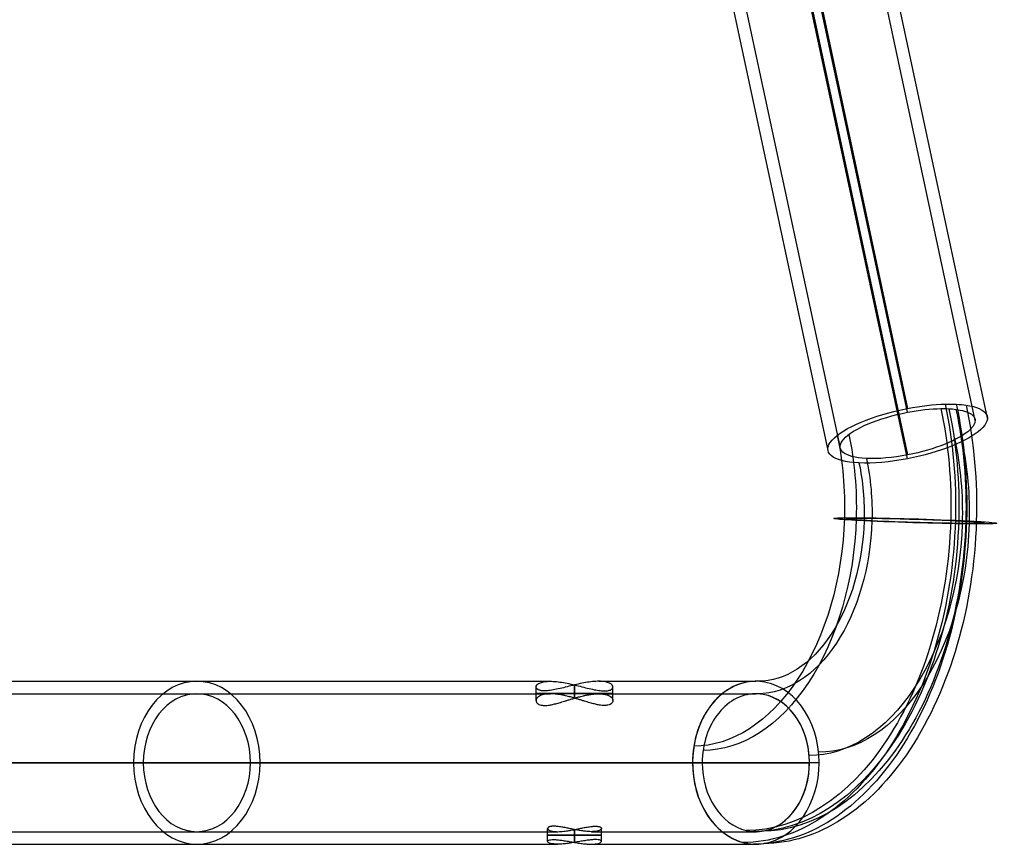
# Model space of a CAD drawing. Units: millimetres. Extents: x -797 to 1974, y 874 to 1305.
# Drawn here: x 1629 to 1885, y 875 to 1090 of the extents above; entities that cross this region are included whole.
import ezdxf

# ---------------------------------------------------------------- set-up
doc = ezdxf.new("R2010")
doc.units = ezdxf.units.MM
doc.header["$MEASUREMENT"] = 0
doc.layers.add('Default', color=7, linetype='Continuous', true_color=0x000000)

# ---------------------------------------------------------------- blocks, each defined once
blk = doc.blocks.new('193 9022')
at = {"layer": 'Default', "color": 254, "true_color": 0xcad1ee}
for p, q in [((889.81, 81.65, 404.34), (829.83, 362, 313.24)), ((892.99, 82.26, 404.14), (833.15, 362, 313.24)), ((910.58, 79.11, 382.87), (850.07, 362, 290.95)), ((910.58, 79.11, 382.87), (850.07, 362, 290.95)), ((850.28, 362, 294.37), (910.58, 80.12, 385.96)), ((910.58, 91.21, 420.1), (852.65, 362, 332.12)), ((910.58, 91.21, 420.1), (852.65, 362, 332.12)), ((852.87, 362, 335.54), (910.58, 92.22, 423.19)), ((928.17, 89.07, 401.92), (869.79, 362, 313.24)), ((931.36, 89.69, 401.72), (873.1, 362, 313.24)), ((633.49, 21.2, 66.06), (817.57, 21.2, 293.37)), ((830.15, 21.2, 308.92), (871.06, 21.2, 359.43)), ((633.49, 17.95, 66.06), (817.57, 17.95, 293.37)), ((813.86, 16.18, 301.14), (813.86, 19.72, 301.14)), ((823.86, 20.24, 291.14), (823.86, 16.81, 291.14)), ((823.86, 16.81, 311.14), (823.86, 20.24, 311.14)), ((830.15, 17.95, 308.92), (871.06, 17.95, 359.43)), ((833.86, 16.18, 301.14), (833.86, 19.72, 301.14)), ((854.59, 0, 372.77), (563.52, 0, 13.34)), ((566.05, 0, 11.3), (857.11, 0, 370.73)), ((566.05, 0, 11.3), (857.11, 0, 370.73)), ((885.01, 0, 348.13), (593.95, 0, -11.3)), ((593.95, 0, -11.3), (885.01, 0, 348.13)), ((887.54, 0, 346.09), (596.48, 0, -13.34)), ((816.86, -20.49, 301.14), (816.86, -17.11, 301.14)), ((823.86, -17.4, 294.14), (823.86, -20.74, 294.14)), ((823.86, -20.74, 308.14), (823.86, -17.4, 308.14)), ((830.86, -20.49, 301.14), (830.86, -17.11, 301.14)), ((631.6, -17.95, 63.73), (819.46, -17.95, 295.7)), ((828.27, -17.95, 306.58), (871.06, -17.95, 359.43)), ((631.6, -21.2, 63.73), (819.46, -21.2, 295.7)), ((828.27, -21.2, 306.58), (871.06, -21.2, 359.43))]:
    blk.add_line(p, q, dxfattribs=at)
at = {"layer": 'Default', "color": 254, "true_color": 0xcad1ee, "extrusion": (-0.199368, 0.931964, -0.302813)}
for radius, start, end in [(21.2, 93.7064, 121.7368), (21.2, 140.8387, 273.7064), (21.2, 121.7368, 131.2877), (21.2, 131.2877, 140.8387), (21.2, 311.2877, 93.7064), (17.95, 311.2877, 93.7064), (17.95, 93.7064, 123.1798), (17.95, 139.3957, 273.7064), (17.95, 123.1798, 131.2877), (17.95, 131.2877, 139.3957), (17.95, 273.7064, 311.2877), (21.2, 273.7064, 311.2877)]:
    blk.add_arc((-908.36, 351.79, -223.75), radius, start, end, dxfattribs=at)
at = {"layer": 'Default', "color": 254, "true_color": 0xcad1ee, "extrusion": (0.776579, -0.038202, -0.628861)}
for centre, radius, start, end in [((105.77, 824.63, 446.9), 83.91, 67.079, 88.2281), ((105.77, 824.63, 450.42), 84.2, 67.079, 88.2281), ((105.77, 824.63, 453.93), 83.91, 67.079, 88.2281), ((105.77, 824.63, 447.88), 80.77, 67.079, 88.2281), ((105.77, 824.63, 450.42), 80.95, 67.079, 88.2281), ((105.77, 824.63, 452.95), 80.77, 67.079, 88.2281), ((105.77, 824.63, 429.51), 59.48, 67.079, 88.2281), ((105.77, 824.63, 432.65), 60.47, 67.079, 88.2281), ((105.77, 824.63, 468.19), 60.47, 67.079, 88.2281), ((105.77, 824.63, 471.32), 59.48, 67.079, 88.2281), ((105.77, 824.63, 450.42), 41.8, 67.079, 88.2281), ((105.77, 824.63, 450.42), 45.05, 67.079, 88.2281), ((105.77, 824.63, 429.51), 59.48, 88.2281, 178.2281), ((105.77, 824.63, 432.65), 60.47, 88.2281, 178.2281), ((105.77, 824.63, 446.9), 83.91, 88.2281, 178.2281), ((105.77, 824.63, 447.88), 80.77, 88.2281, 178.2281), ((105.77, 824.63, 450.42), 84.2, 88.2281, 178.2281), ((105.77, 824.63, 450.42), 80.95, 88.2281, 178.2281), ((105.77, 824.63, 450.42), 45.05, 88.2281, 178.2281), ((105.77, 824.63, 450.42), 41.8, 88.2281, 178.2281), ((105.77, 824.63, 452.95), 80.77, 88.2281, 178.2281), ((105.77, 824.63, 453.93), 83.91, 88.2281, 178.2281), ((105.77, 824.63, 468.19), 60.47, 88.2281, 178.2281), ((105.77, 824.63, 471.32), 59.48, 88.2281, 178.2281)]:
    blk.add_arc(centre, radius, start, end, dxfattribs=at)
at = {"layer": 'Default', "color": 254, "true_color": 0xcad1ee, "extrusion": (0.029688, 0.99927, -0.024041)}
for radius, start, end in [(21.2, 308.9795, 119.4286), (21.2, 308.9795, 119.4286), (21.2, 308.9795, 341.8265), (17.95, 308.9795, 120.8716), (17.95, 308.9795, 120.8716), (17.95, 353.2955, 120.8716), (21.2, 138.5305, 308.9795), (21.2, 138.5305, 308.9795), (17.95, 137.0875, 308.9795), (17.95, 137.0875, 308.9795), (17.95, 120.8716, 128.9795), (21.2, 119.4286, 128.9795), (21.2, 119.4286, 128.9795), (17.95, 125.9391, 128.9795), (17.95, 128.9795, 137.0875), (17.95, 128.9795, 137.0875), (21.2, 128.9795, 138.5305), (21.2, 128.9795, 138.5305)]:
    blk.add_arc((-910.31, 408.92, 80.22), radius, start, end, dxfattribs=at)
at = {"layer": 'Default', "color": 254, "true_color": 0xcad1ee, "extrusion": (0.62932, 5.68434e-14, 0.777146)}
for radius, start, end in [(21.2, 270, 90), (17.95, 90, 270)]:
    blk.add_arc((0, -450.74, 596.26), radius, start, end, dxfattribs=at)
at = {"layer": 'Default', "color": 254, "true_color": 0xcad1ee, "extrusion": (0.62932, -1.17961e-15, 0.777146)}
for start, end in [(357.8107, 168.2597), (168.2597, 175.4229)]:
    blk.add_arc((0, -450.74, 827.51), 21.2, start, end, dxfattribs=at)
at = {"layer": 'Default', "color": 254, "true_color": 0xcad1ee, "extrusion": (0.62932, 7.92545e-14, 0.777146)}
blk.add_arc((0, -450.74, 827.51), 21.2, 357.8107, 90, dxfattribs=at)
at = {"layer": 'Default', "color": 254, "true_color": 0xcad1ee, "extrusion": (0.62932, 4.31351e-13, 0.777146)}
blk.add_arc((0, -450.74, 827.51), 21.2, 270, 357.8107, dxfattribs=at)
at = {"layer": 'Default', "color": 254, "true_color": 0xcad1ee, "extrusion": (0.62932, -1.20043e-15, 0.777146)}
blk.add_arc((0, -450.74, 827.51), 21.2, 352.3225, 357.8107, dxfattribs=at)
at = {"layer": 'Default', "color": 254, "true_color": 0xcad1ee, "extrusion": (0.62932, 0, 0.777146)}
for radius, start, end in [(17.95, 270, 90), (21.2, 90, 270)]:
    blk.add_arc((0, -450.74, 596.26), radius, start, end, dxfattribs=at)
at = {"layer": 'Default', "color": 254, "true_color": 0xcad1ee, "extrusion": (0, 1, 0)}
for centre, radius, start, end in [((-823.86, 301.14, 18.05), 10, 270, 90), ((-823.86, 301.14, 18.05), 10, 90, 270), ((-823.86, 301.14, -18.86), 7, 270, 90), ((-823.86, 301.14, -18.86), 7, 90, 270)]:
    blk.add_arc(centre, radius, start, end, dxfattribs=at)
at = {"layer": 'Default', "color": 254, "true_color": 0xcad1ee, "extrusion": (0.62932, 2.41446e-13, 0.777146)}
blk.add_arc((0, -450.74, 827.51), 17.95, 357.8107, 90, dxfattribs=at)
at = {"layer": 'Default', "color": 254, "true_color": 0xcad1ee, "extrusion": (0.62932, 3.03339e-13, 0.777146)}
blk.add_arc((0, -450.74, 827.51), 17.95, 270, 357.8107, dxfattribs=at)
at = {"layer": 'Default', "color": 254, "true_color": 0xcad1ee, "extrusion": (0.62932, -1.24206e-15, 0.777146)}
for start, end in [(185.9186, 357.8107), (177.8107, 181.8646)]:
    blk.add_arc((0, -450.74, 827.51), 17.95, start, end, dxfattribs=at)
at = {"layer": 'Default', "color": 254, "true_color": 0xcad1ee, "extrusion": (0.62932, -1.086e-13, 0.777146)}
blk.add_arc((0, -450.74, 827.51), 21.2, 90, 168.2597, dxfattribs=at)
at = {"layer": 'Default', "color": 254, "true_color": 0xcad1ee, "extrusion": (0.62932, -3.08724e-13, 0.777146)}
blk.add_arc((0, -450.74, 827.51), 17.95, 90, 169.7027, dxfattribs=at)
at = {"layer": 'Default', "color": 254, "true_color": 0xcad1ee, "extrusion": (0.62932, -3.25831e-13, 0.777146)}
blk.add_arc((0, -450.74, 827.51), 17.95, 185.9186, 270, dxfattribs=at)
at = {"layer": 'Default', "color": 254, "true_color": 0xcad1ee, "extrusion": (0.62932, -4.6726e-13, 0.777146)}
blk.add_arc((0, -450.74, 827.51), 21.2, 187.3616, 270, dxfattribs=at)
at = {"layer": 'Default', "color": 254, "true_color": 0xcad1ee, "extrusion": (0.62932, -7.67325e-11, 0.777146)}
blk.add_arc((0, -450.74, 827.51), 17.95, 169.7027, 177.8107, dxfattribs=at)
at = {"layer": 'Default', "color": 254, "true_color": 0xcad1ee, "extrusion": (0.62932, -7.68117e-11, 0.777146)}
blk.add_arc((0, -450.74, 827.51), 17.95, 177.8107, 185.9186, dxfattribs=at)
at = {"layer": 'Default', "color": 254, "true_color": 0xcad1ee, "extrusion": (0.62932, -6.62012e-11, 0.777146)}
blk.add_arc((0, -450.74, 827.51), 21.2, 168.2597, 177.8107, dxfattribs=at)
at = {"layer": 'Default', "color": 254, "true_color": 0xcad1ee, "extrusion": (0.62932, -6.79073e-11, 0.777146)}
blk.add_arc((0, -450.74, 827.51), 21.2, 177.8107, 187.3616, dxfattribs=at)
at = {"layer": 'Default', "color": 254, "true_color": 0xcad1ee}
for points, knots in [([(823.86, 20.24, 311.14), (823.21, 20.09, 311.14), (822.57, 19.92, 311.08), (821.3, 19.6, 310.83), (820.68, 19.45, 310.65), (819.48, 19.16, 310.16), (818.9, 19.04, 309.85), (818.08, 18.89, 309.31), (817.81, 18.84, 309.11), (817.3, 18.77, 308.7), (817.05, 18.74, 308.48), (816.58, 18.71, 308.01), (816.36, 18.7, 307.76), (815.94, 18.69, 307.25), (815.74, 18.7, 306.98), (815.37, 18.73, 306.43), (815.2, 18.76, 306.15), (814.88, 18.82, 305.56), (814.74, 18.86, 305.26), (814.37, 19, 304.35), (814.18, 19.13, 303.73), (813.93, 19.41, 302.45), (813.86, 19.56, 301.8), (813.86, 19.88, 300.51), (813.92, 20.04, 299.87), (814.17, 20.36, 298.6), (814.35, 20.51, 297.98), (814.85, 20.78, 296.77), (815.15, 20.89, 296.19), (815.88, 21.07, 295.08), (816.3, 21.14, 294.57), (817.23, 21.21, 293.63), (817.75, 21.21, 293.2), (818.85, 21.15, 292.46), (819.44, 21.09, 292.15), (820.66, 20.92, 291.65), (821.28, 20.81, 291.46), (822.57, 20.55, 291.21), (823.21, 20.4, 291.14), (823.86, 20.24, 291.14)], [-0.06348005, -0.06348005, -0.06348005, -0.06348005, -0.06149796, -0.06149796, -0.05951586, -0.05951586, -0.05753531, -0.05753531, -0.05654504, -0.05654504, -0.05555476, -0.05555476, -0.05456308, -0.05456308, -0.0535714, -0.0535714, -0.05257972, -0.05257972, -0.05158804, -0.05158804, -0.04960597, -0.04960597, -0.04762391, -0.04762391, -0.04563989, -0.04563989, -0.04365586, -0.04365586, -0.0416722, -0.0416722, -0.03968854, -0.03968854, -0.03770675, -0.03770675, -0.03572496, -0.03572496, -0.03374187, -0.03374187, -0.03175877, -0.03175877, -0.03175877, -0.03175877]), ([(823.86, 20.24, 291.14), (824.51, 20.09, 291.14), (825.15, 19.93, 291.21), (826.42, 19.6, 291.45), (827.04, 19.45, 291.64), (828.24, 19.16, 292.13), (828.82, 19.03, 292.44), (829.65, 18.88, 292.98), (829.91, 18.84, 293.18), (830.42, 18.77, 293.59), (830.67, 18.74, 293.81), (831.14, 18.71, 294.28), (831.37, 18.7, 294.53), (831.79, 18.69, 295.04), (831.99, 18.7, 295.31), (832.36, 18.73, 295.86), (832.53, 18.76, 296.14), (832.84, 18.82, 296.73), (832.98, 18.86, 297.02), (833.36, 19, 297.94), (833.55, 19.13, 298.57), (833.8, 19.41, 299.84), (833.86, 19.56, 300.49), (833.86, 19.88, 301.78), (833.8, 20.04, 302.42), (833.62, 20.28, 303.37), (833.54, 20.36, 303.68), (833.35, 20.51, 304.31), (833.24, 20.58, 304.62), (832.88, 20.78, 305.52), (832.57, 20.89, 306.1), (831.84, 21.07, 307.2), (831.43, 21.14, 307.72), (830.49, 21.21, 308.66), (829.97, 21.21, 309.09), (828.87, 21.15, 309.83), (828.29, 21.09, 310.14), (827.07, 20.92, 310.64), (826.44, 20.81, 310.83), (825.15, 20.55, 311.08), (824.51, 20.4, 311.14), (823.86, 20.24, 311.14)], [-0.03175877, -0.03175877, -0.03175877, -0.03175877, -0.0297727, -0.0297727, -0.02778663, -0.02778663, -0.02580244, -0.02580244, -0.02481035, -0.02481035, -0.02381825, -0.02381825, -0.02282494, -0.02282494, -0.02183162, -0.02183162, -0.0208383, -0.0208383, -0.01984499, -0.01984499, -0.01786313, -0.01786313, -0.01588126, -0.01588126, -0.01389882, -0.01389882, -0.01290759, -0.01290759, -0.01191637, -0.01191637, -0.00992996, -0.00992996, -0.00794355, -0.00794355, -0.00595894, -0.00595894, -0.00397433, -0.00397433, -0.00198716, -0.00198716, 0, 0, 0, 0]), ([(823.86, 16.81, 291.14), (823.7, 16.86, 291.14), (823.52, 16.91, 291.15), (823.17, 17.01, 291.17), (822.99, 17.06, 291.18), (822.6, 17.16, 291.22), (822.41, 17.21, 291.25), (821.99, 17.32, 291.32), (821.77, 17.37, 291.36), (821.41, 17.45, 291.45), (821.29, 17.48, 291.48), (821.04, 17.53, 291.55), (820.91, 17.56, 291.59), (820.64, 17.62, 291.68), (820.49, 17.64, 291.73), (820.19, 17.7, 291.84), (820.02, 17.73, 291.91), (819.76, 17.77, 292.03), (819.66, 17.78, 292.07), (819.47, 17.81, 292.16), (819.36, 17.82, 292.21), (819.14, 17.85, 292.33), (819.02, 17.87, 292.39), (818.82, 17.89, 292.51), (818.74, 17.89, 292.55), (818.59, 17.91, 292.65), (818.51, 17.91, 292.7), (818.37, 17.92, 292.79), (818.32, 17.93, 292.82), (818.21, 17.93, 292.89), (818.16, 17.94, 292.93), (818.03, 17.94, 293.02), (817.97, 17.94, 293.07), (817.85, 17.95, 293.15), (817.81, 17.95, 293.18), (817.73, 17.95, 293.25), (817.68, 17.95, 293.28), (817.59, 17.95, 293.35), (817.55, 17.95, 293.39), (817.46, 17.95, 293.46), (817.42, 17.95, 293.5), (817.29, 17.95, 293.6), (817.22, 17.94, 293.66), (817.1, 17.94, 293.78), (817.04, 17.94, 293.83), (816.94, 17.93, 293.92), (816.9, 17.93, 293.97), (816.77, 17.92, 294.09), (816.7, 17.91, 294.17), (816.57, 17.9, 294.3), (816.51, 17.89, 294.37), (816.34, 17.87, 294.55), (816.25, 17.86, 294.65), (816.09, 17.83, 294.85), (816.01, 17.82, 294.94), (815.88, 17.79, 295.12), (815.82, 17.77, 295.2), (815.64, 17.73, 295.44), (815.55, 17.7, 295.59), (815.37, 17.65, 295.87), (815.29, 17.62, 296), (815.14, 17.57, 296.25), (815.07, 17.54, 296.37), (814.95, 17.48, 296.6), (814.89, 17.46, 296.72), (814.79, 17.4, 296.93), (814.74, 17.38, 297.04), (814.61, 17.3, 297.35), (814.53, 17.24, 297.55), (814.39, 17.14, 297.93), (814.33, 17.09, 298.11), (814.23, 16.99, 298.46), (814.18, 16.94, 298.64), (814.1, 16.84, 298.97), (814.06, 16.79, 299.13), (814, 16.7, 299.45), (813.98, 16.65, 299.61), (813.92, 16.51, 300.06), (813.89, 16.42, 300.35), (813.86, 16.25, 300.91), (813.86, 16.17, 301.18), (813.87, 16.01, 301.71), (813.89, 15.94, 301.97), (813.95, 15.79, 302.46), (813.98, 15.72, 302.7), (814.11, 15.53, 303.41), (814.22, 15.42, 303.85), (814.51, 15.22, 304.7), (814.67, 15.14, 305.11), (815.05, 15.02, 305.88), (815.26, 14.97, 306.25), (815.6, 14.93, 306.78), (815.72, 14.92, 306.96), (815.97, 14.91, 307.29), (816.1, 14.91, 307.46), (816.51, 14.91, 307.93), (816.8, 14.94, 308.24), (817.43, 15.02, 308.81), (817.76, 15.08, 309.08), (818.3, 15.2, 309.45), (818.48, 15.24, 309.58), (818.86, 15.33, 309.81), (819.06, 15.38, 309.92), (819.46, 15.49, 310.13), (819.67, 15.55, 310.23), (820.11, 15.67, 310.41), (820.33, 15.74, 310.5), (820.79, 15.88, 310.67), (821.04, 15.95, 310.74), (821.54, 16.1, 310.87), (821.8, 16.18, 310.93), (822.34, 16.35, 311.03), (822.62, 16.44, 311.07), (823.07, 16.58, 311.11), (823.22, 16.62, 311.12), (823.53, 16.71, 311.14), (823.7, 16.76, 311.14), (823.86, 16.81, 311.14)], [0.03196786, 0.03196786, 0.03196786, 0.03196786, 0.03246829, 0.03246829, 0.03296872, 0.03296872, 0.03346915, 0.03346915, 0.03396958, 0.03396958, 0.0342198, 0.0342198, 0.03447001, 0.03447001, 0.03472023, 0.03472023, 0.03497044, 0.03497044, 0.03509555, 0.03509555, 0.03522066, 0.03522066, 0.03534577, 0.03534577, 0.03540832, 0.03540832, 0.03547088, 0.03547088, 0.03550215, 0.03550215, 0.03553343, 0.03553343, 0.03556471, 0.03556471, 0.03558035, 0.03558035, 0.03559598, 0.03559598, 0.03561162, 0.03561162, 0.03562726, 0.03562726, 0.03565854, 0.03565854, 0.03568981, 0.03568981, 0.03572109, 0.03572109, 0.03578365, 0.03578365, 0.0358462, 0.0358462, 0.03597131, 0.03597131, 0.03609602, 0.03609602, 0.03622073, 0.03622073, 0.03647016, 0.03647016, 0.03671958, 0.03671958, 0.03696901, 0.03696901, 0.03721843, 0.03721843, 0.03746785, 0.03746785, 0.0379667, 0.0379667, 0.03846555, 0.03846555, 0.0389644, 0.0389644, 0.03946325, 0.03946325, 0.0399621, 0.0399621, 0.0409598, 0.0409598, 0.0419575, 0.0419575, 0.04295521, 0.04295521, 0.04395291, 0.04395291, 0.04594833, 0.04594833, 0.04794375, 0.04794375, 0.04993918, 0.04993918, 0.0509369, 0.0509369, 0.05193462, 0.05193462, 0.05393003, 0.05393003, 0.05592545, 0.05592545, 0.05692315, 0.05692315, 0.05792086, 0.05792086, 0.05891856, 0.05891856, 0.05991627, 0.05991627, 0.06091397, 0.06091397, 0.06191168, 0.06191168, 0.06290938, 0.06290938, 0.06340823, 0.06340823, 0.06390709, 0.06390709, 0.06390709, 0.06390709]), ([(823.86, 16.81, 311.14), (824.03, 16.86, 311.14), (824.2, 16.91, 311.14), (824.55, 17.01, 311.12), (824.73, 17.06, 311.11), (825.11, 17.16, 311.07), (825.31, 17.21, 311.04), (825.73, 17.32, 310.97), (825.95, 17.37, 310.93), (826.29, 17.45, 310.84), (826.42, 17.48, 310.81), (826.67, 17.53, 310.74), (826.8, 17.56, 310.71), (827.07, 17.61, 310.62), (827.21, 17.64, 310.57), (827.51, 17.69, 310.45), (827.68, 17.72, 310.39), (827.94, 17.76, 310.28), (828.03, 17.78, 310.23), (828.22, 17.81, 310.14), (828.32, 17.82, 310.09), (828.54, 17.85, 309.98), (828.66, 17.86, 309.92), (828.86, 17.88, 309.81), (828.93, 17.89, 309.77), (829.07, 17.9, 309.68), (829.15, 17.91, 309.63), (829.33, 17.92, 309.52), (829.43, 17.93, 309.45), (829.6, 17.94, 309.34), (829.66, 17.94, 309.29), (829.79, 17.94, 309.2), (829.87, 17.95, 309.14), (830.03, 17.95, 309.01), (830.12, 17.95, 308.94), (830.31, 17.95, 308.79), (830.4, 17.95, 308.71), (830.55, 17.94, 308.58), (830.61, 17.94, 308.52), (830.72, 17.93, 308.42), (830.78, 17.93, 308.37), (830.92, 17.92, 308.23), (830.99, 17.91, 308.15), (831.14, 17.9, 308.01), (831.2, 17.89, 307.94), (831.37, 17.87, 307.75), (831.47, 17.86, 307.64), (831.64, 17.83, 307.44), (831.71, 17.82, 307.34), (831.84, 17.79, 307.17), (831.91, 17.77, 307.09), (832.08, 17.73, 306.85), (832.18, 17.7, 306.7), (832.36, 17.65, 306.42), (832.44, 17.62, 306.29), (832.58, 17.57, 306.04), (832.65, 17.54, 305.92), (832.83, 17.46, 305.57), (832.94, 17.4, 305.35), (833.12, 17.3, 304.94), (833.19, 17.24, 304.74), (833.33, 17.14, 304.36), (833.39, 17.09, 304.18), (833.5, 16.99, 303.82), (833.54, 16.94, 303.65), (833.62, 16.84, 303.32), (833.66, 16.79, 303.16), (833.72, 16.7, 302.84), (833.74, 16.65, 302.68), (833.81, 16.51, 302.23), (833.83, 16.42, 301.94), (833.86, 16.25, 301.37), (833.87, 16.17, 301.1), (833.85, 16.01, 300.58), (833.83, 15.94, 300.32), (833.78, 15.79, 299.83), (833.74, 15.72, 299.59), (833.61, 15.53, 298.88), (833.5, 15.42, 298.44), (833.22, 15.22, 297.59), (833.05, 15.14, 297.18), (832.68, 15.02, 296.4), (832.47, 14.97, 296.03), (832.12, 14.93, 295.51), (832, 14.92, 295.33), (831.75, 14.91, 295), (831.62, 14.91, 294.83), (831.21, 14.91, 294.35), (830.92, 14.94, 294.05), (830.3, 15.02, 293.48), (829.96, 15.08, 293.21), (829.43, 15.2, 292.83), (829.24, 15.24, 292.71), (828.86, 15.33, 292.48), (828.67, 15.38, 292.37), (828.26, 15.49, 292.16), (828.05, 15.55, 292.06), (827.62, 15.67, 291.87), (827.39, 15.74, 291.79), (826.93, 15.88, 291.62), (826.69, 15.95, 291.55), (826.19, 16.1, 291.41), (825.93, 16.18, 291.36), (825.38, 16.35, 291.26), (825.1, 16.44, 291.22), (824.65, 16.58, 291.17), (824.5, 16.62, 291.16), (824.19, 16.71, 291.15), (824.03, 16.76, 291.14), (823.86, 16.81, 291.14)], [0, 0, 0, 0, 0.00052072, 0.00052072, 0.00104143, 0.00104143, 0.00156215, 0.00156215, 0.00208286, 0.00208286, 0.00234322, 0.00234322, 0.00260358, 0.00260358, 0.00286394, 0.00286394, 0.0031243, 0.0031243, 0.00325448, 0.00325448, 0.00338466, 0.00338466, 0.00351483, 0.00351483, 0.00357992, 0.00357992, 0.00364501, 0.00364501, 0.0037101, 0.0037101, 0.00374265, 0.00374265, 0.00377519, 0.00377519, 0.00380774, 0.00380774, 0.00384028, 0.00384028, 0.00387283, 0.00387283, 0.00390537, 0.00390537, 0.00397046, 0.00397046, 0.00403555, 0.00403555, 0.00416573, 0.00416573, 0.00428985, 0.00428985, 0.00441396, 0.00441396, 0.00466219, 0.00466219, 0.00491042, 0.00491042, 0.00515866, 0.00515866, 0.00565512, 0.00565512, 0.00615158, 0.00615158, 0.00664804, 0.00664804, 0.00714451, 0.00714451, 0.00764097, 0.00764097, 0.00813743, 0.00813743, 0.00913036, 0.00913036, 0.01012329, 0.01012329, 0.01111622, 0.01111622, 0.01210915, 0.01210915, 0.01409502, 0.01409502, 0.01608089, 0.01608089, 0.01806678, 0.01806678, 0.01905973, 0.01905973, 0.02005267, 0.02005267, 0.02203854, 0.02203854, 0.0240244, 0.0240244, 0.02501733, 0.02501733, 0.02601027, 0.02601027, 0.0270032, 0.0270032, 0.02799613, 0.02799613, 0.02898906, 0.02898906, 0.02998199, 0.02998199, 0.03097493, 0.03097493, 0.03147139, 0.03147139, 0.03196786, 0.03196786, 0.03196786, 0.03196786]), ([(823.86, -17.4, 308.14), (823.67, -17.36, 308.14), (823.49, -17.33, 308.14), (823.12, -17.25, 308.11), (822.94, -17.22, 308.09), (822.58, -17.14, 308.03), (822.39, -17.1, 307.99), (822.03, -17.03, 307.9), (821.85, -16.99, 307.85), (821.48, -16.92, 307.73), (821.3, -16.88, 307.66), (820.92, -16.81, 307.5), (820.73, -16.78, 307.41), (820.34, -16.71, 307.2), (820.14, -16.68, 307.08), (819.73, -16.62, 306.8), (819.52, -16.6, 306.64), (819.2, -16.57, 306.37), (819.09, -16.56, 306.27), (818.93, -16.55, 306.11), (818.87, -16.54, 306.05), (818.77, -16.54, 305.94), (818.71, -16.53, 305.89), (818.46, -16.53, 305.6), (818.26, -16.53, 305.36), (818, -16.54, 304.97), (817.92, -16.55, 304.84), (817.76, -16.57, 304.59), (817.7, -16.58, 304.46), (817.51, -16.61, 304.09), (817.4, -16.64, 303.85), (817.23, -16.7, 303.4), (817.16, -16.74, 303.18), (817.05, -16.8, 302.77), (817, -16.84, 302.56), (816.93, -16.91, 302.17), (816.91, -16.94, 301.97), (816.87, -17.02, 301.59), (816.86, -17.05, 301.4), (816.86, -17.13, 301.03), (816.87, -17.17, 300.85), (816.89, -17.24, 300.48), (816.91, -17.28, 300.3), (816.96, -17.35, 299.93), (817, -17.39, 299.75), (817.08, -17.46, 299.38), (817.13, -17.5, 299.2), (817.25, -17.57, 298.82), (817.32, -17.61, 298.63), (817.48, -17.68, 298.25), (817.58, -17.71, 298.05), (817.79, -17.77, 297.65), (817.91, -17.8, 297.45), (818.19, -17.86, 297.03), (818.35, -17.88, 296.81), (818.63, -17.91, 296.49), (818.73, -17.92, 296.38), (818.95, -17.94, 296.16), (819.06, -17.94, 296.05), (819.41, -17.95, 295.74), (819.65, -17.95, 295.54), (820.04, -17.94, 295.28), (820.17, -17.93, 295.2), (820.43, -17.91, 295.04), (820.55, -17.9, 294.97), (820.93, -17.87, 294.78), (821.17, -17.84, 294.68), (821.64, -17.78, 294.5), (821.86, -17.75, 294.43), (822.29, -17.69, 294.32), (822.49, -17.65, 294.28), (822.9, -17.58, 294.21), (823.1, -17.55, 294.18), (823.48, -17.47, 294.15), (823.67, -17.44, 294.14), (823.86, -17.4, 294.14)], [0, 0, 0, 0, 0.0006903, 0.0006903, 0.0013806, 0.0013806, 0.0020709, 0.0020709, 0.0027612, 0.0027612, 0.00345163, 0.00345163, 0.00414207, 0.00414207, 0.00483251, 0.00483251, 0.00552295, 0.00552295, 0.00587133, 0.00587133, 0.00604553, 0.00604553, 0.00621972, 0.00621972, 0.00691649, 0.00691649, 0.00726487, 0.00726487, 0.00761325, 0.00761325, 0.00831002, 0.00831002, 0.00899891, 0.00899891, 0.00968779, 0.00968779, 0.01037667, 0.01037667, 0.01106555, 0.01106555, 0.01175438, 0.01175438, 0.01244321, 0.01244321, 0.01313204, 0.01313204, 0.01382087, 0.01382087, 0.01450978, 0.01450978, 0.0151987, 0.0151987, 0.01588761, 0.01588761, 0.01657653, 0.01657653, 0.01692381, 0.01692381, 0.0172711, 0.0172711, 0.01796568, 0.01796568, 0.01831296, 0.01831296, 0.01866025, 0.01866025, 0.01935482, 0.01935482, 0.02004268, 0.02004268, 0.02073054, 0.02073054, 0.0214184, 0.0214184, 0.02210625, 0.02210625, 0.02210625, 0.02210625]), ([(823.86, -17.4, 294.14), (824.05, -17.36, 294.14), (824.23, -17.33, 294.15), (824.6, -17.25, 294.18), (824.78, -17.22, 294.2), (825.15, -17.14, 294.26), (825.33, -17.1, 294.3), (825.69, -17.03, 294.38), (825.87, -16.99, 294.44), (826.24, -16.92, 294.56), (826.43, -16.88, 294.63), (826.8, -16.81, 294.79), (826.99, -16.78, 294.88), (827.38, -16.71, 295.09), (827.58, -16.68, 295.21), (827.99, -16.62, 295.49), (828.2, -16.6, 295.64), (828.52, -16.57, 295.92), (828.63, -16.56, 296.02), (828.8, -16.55, 296.18), (828.85, -16.54, 296.23), (828.96, -16.54, 296.34), (829.01, -16.53, 296.4), (829.27, -16.53, 296.69), (829.46, -16.53, 296.93), (829.72, -16.54, 297.32), (829.81, -16.55, 297.45), (829.96, -16.57, 297.7), (830.03, -16.58, 297.83), (830.22, -16.61, 298.2), (830.32, -16.64, 298.43), (830.49, -16.7, 298.89), (830.56, -16.74, 299.1), (830.67, -16.8, 299.52), (830.72, -16.84, 299.72), (830.79, -16.91, 300.12), (830.82, -16.94, 300.31), (830.85, -17.02, 300.7), (830.86, -17.05, 300.88), (830.86, -17.13, 301.26), (830.86, -17.17, 301.44), (830.83, -17.24, 301.81), (830.81, -17.28, 301.99), (830.76, -17.35, 302.36), (830.72, -17.39, 302.54), (830.64, -17.46, 302.91), (830.59, -17.5, 303.09), (830.47, -17.57, 303.47), (830.4, -17.61, 303.65), (830.24, -17.68, 304.04), (830.15, -17.71, 304.23), (829.93, -17.77, 304.63), (829.81, -17.8, 304.84), (829.53, -17.86, 305.26), (829.37, -17.88, 305.47), (829.09, -17.91, 305.8), (828.99, -17.92, 305.91), (828.78, -17.94, 306.13), (828.66, -17.94, 306.24), (828.32, -17.95, 306.55), (828.07, -17.95, 306.75), (827.68, -17.94, 307.01), (827.55, -17.93, 307.09), (827.29, -17.91, 307.25), (827.17, -17.9, 307.32), (826.79, -17.87, 307.51), (826.55, -17.84, 307.61), (826.09, -17.78, 307.79), (825.87, -17.75, 307.85), (825.44, -17.69, 307.97), (825.23, -17.65, 308.01), (824.82, -17.58, 308.08), (824.63, -17.55, 308.1), (824.24, -17.47, 308.14), (824.05, -17.44, 308.14), (823.86, -17.4, 308.14)], [0.02210625, 0.02210625, 0.02210625, 0.02210625, 0.02279644, 0.02279644, 0.02348663, 0.02348663, 0.02417682, 0.02417682, 0.02486701, 0.02486701, 0.02555733, 0.02555733, 0.02624765, 0.02624765, 0.02693798, 0.02693798, 0.0276283, 0.0276283, 0.02797673, 0.02797673, 0.02815095, 0.02815095, 0.02832516, 0.02832516, 0.02902203, 0.02902203, 0.02937046, 0.02937046, 0.02971889, 0.02971889, 0.03041575, 0.03041575, 0.03110452, 0.03110452, 0.03179328, 0.03179328, 0.03248204, 0.03248204, 0.03317081, 0.03317081, 0.03385952, 0.03385952, 0.03454823, 0.03454823, 0.03523695, 0.03523695, 0.03592566, 0.03592566, 0.03661447, 0.03661447, 0.03730328, 0.03730328, 0.03799209, 0.03799209, 0.03868091, 0.03868091, 0.03902686, 0.03902686, 0.03937282, 0.03937282, 0.04006473, 0.04006473, 0.04041068, 0.04041068, 0.04075664, 0.04075664, 0.04144855, 0.04144855, 0.04213637, 0.04213637, 0.0428242, 0.0428242, 0.04351202, 0.04351202, 0.04419984, 0.04419984, 0.04419984, 0.04419984]), ([(823.86, -20.74, 294.14), (823.41, -20.81, 294.14), (822.95, -20.88, 294.19), (822.05, -21.01, 294.37), (821.61, -21.06, 294.5), (820.98, -21.13, 294.76), (820.77, -21.14, 294.86), (820.36, -21.17, 295.08), (820.16, -21.18, 295.2), (819.58, -21.2, 295.58), (819.23, -21.2, 295.88), (818.58, -21.17, 296.53), (818.29, -21.14, 296.89), (817.78, -21.05, 297.65), (817.56, -21, 298.06), (817.21, -20.87, 298.9), (817.08, -20.8, 299.34), (816.91, -20.65, 300.23), (816.86, -20.57, 300.69), (816.86, -20.41, 301.6), (816.91, -20.34, 302.05), (817.08, -20.21, 302.95), (817.22, -20.15, 303.39), (817.57, -20.07, 304.24), (817.79, -20.04, 304.65), (818.3, -20.01, 305.42), (818.59, -20.01, 305.78), (819.25, -20.04, 306.43), (819.61, -20.08, 306.72), (820.37, -20.17, 307.23), (820.78, -20.22, 307.44), (821.62, -20.36, 307.79), (822.06, -20.43, 307.92), (822.95, -20.58, 308.1), (823.41, -20.66, 308.14), (823.86, -20.74, 308.14)], [-0.02204105, -0.02204105, -0.02204105, -0.02204105, -0.02066165, -0.02066165, -0.01928226, -0.01928226, -0.01859421, -0.01859421, -0.01790616, -0.01790616, -0.01653006, -0.01653006, -0.01515294, -0.01515294, -0.01377581, -0.01377581, -0.01240017, -0.01240017, -0.01102453, -0.01102453, -0.00964536, -0.00964536, -0.00826619, -0.00826619, -0.00688651, -0.00688651, -0.00550683, -0.00550683, -0.00413318, -0.00413318, -0.00275953, -0.00275953, -0.00137976, -0.00137976, 0, 0, 0, 0]), ([(823.86, -20.74, 308.14), (824.32, -20.81, 308.14), (824.77, -20.88, 308.1), (825.67, -21.01, 307.92), (826.11, -21.06, 307.79), (826.96, -21.15, 307.44), (827.37, -21.18, 307.22), (828.13, -21.2, 306.71), (828.49, -21.2, 306.41), (829.15, -21.17, 305.76), (829.44, -21.14, 305.4), (829.95, -21.05, 304.63), (830.16, -21, 304.23), (830.51, -20.87, 303.38), (830.64, -20.8, 302.94), (830.82, -20.64, 302.05), (830.86, -20.57, 301.6), (830.86, -20.41, 300.69), (830.82, -20.34, 300.23), (830.64, -20.21, 299.33), (830.51, -20.15, 298.89), (830.16, -20.07, 298.04), (829.94, -20.04, 297.64), (829.42, -20.01, 296.87), (829.13, -20.01, 296.51), (828.48, -20.04, 295.86), (828.12, -20.07, 295.57), (827.35, -20.17, 295.06), (826.95, -20.22, 294.84), (826.1, -20.36, 294.5), (825.67, -20.43, 294.37), (824.77, -20.58, 294.19), (824.32, -20.66, 294.14), (823.86, -20.74, 294.14)], [-0.04407704, -0.04407704, -0.04407704, -0.04407704, -0.04269946, -0.04269946, -0.04132188, -0.04132188, -0.0399438, -0.0399438, -0.03856571, -0.03856571, -0.03718715, -0.03718715, -0.03580859, -0.03580859, -0.03443163, -0.03443163, -0.03305467, -0.03305467, -0.03168005, -0.03168005, -0.03030544, -0.03030544, -0.02892813, -0.02892813, -0.02755082, -0.02755082, -0.02617221, -0.02617221, -0.02479361, -0.02479361, -0.02341733, -0.02341733, -0.02204105, -0.02204105, -0.02204105, -0.02204105])]:
    blk.add_open_spline(points, degree=3, knots=knots, dxfattribs=at)
blk = doc.blocks.new('Plateau_Plint_')
at = {"layer": 'Default'}
blk.add_blockref('193 9022', (949.34, 896.48, 2039.04), dxfattribs=at)

msp = doc.modelspace()

# ---------------------------------------------------------------- block references
at = {"layer": 'Default'}
msp.add_blockref('Plateau_Plint_', (0, 0), dxfattribs=at)

doc.saveas('drawing.dxf')
